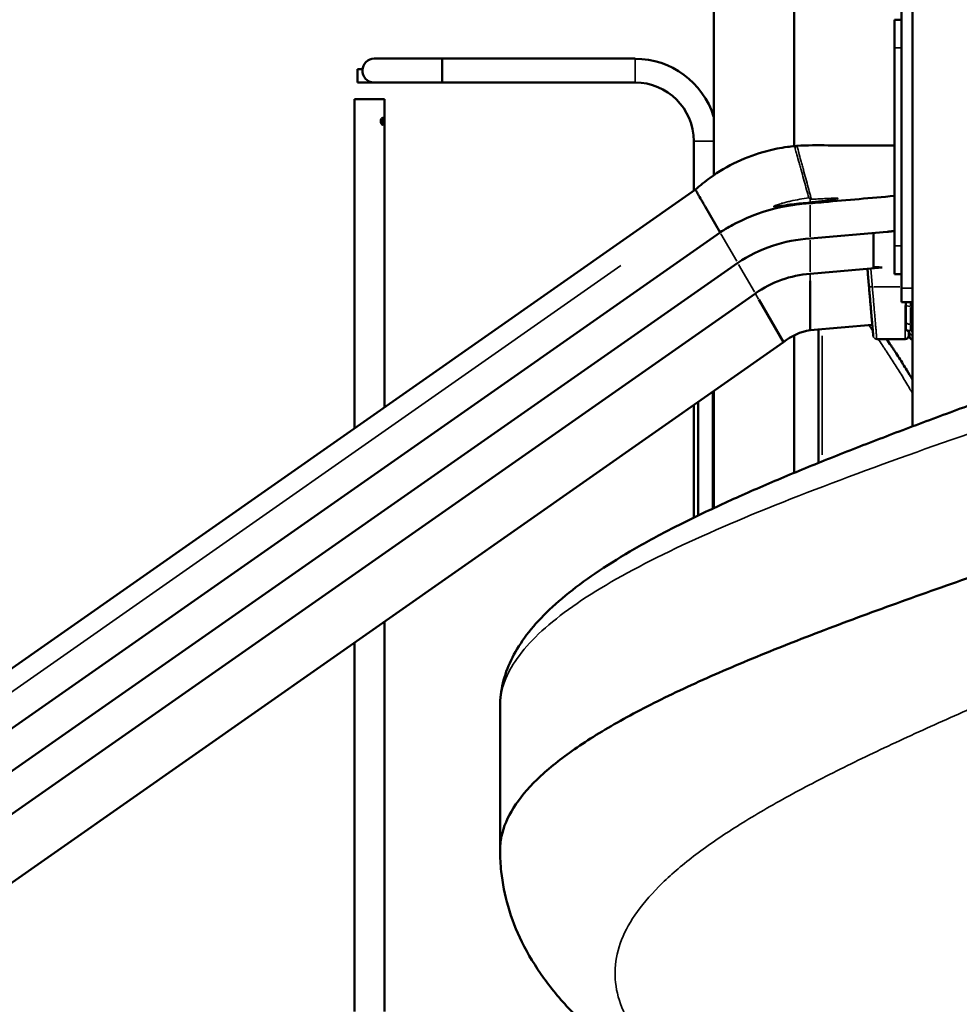
# Model space of a CAD drawing. Units: millimetres. Extents: x -239 to 23458, y 0 to 18841.
# Drawn here: x 17278 to 18611, y 14844 to 16241 of the extents above; entities that cross this region are included whole.
import ezdxf

# ---------------------------------------------------------------- set-up
doc = ezdxf.new("R2010")
doc.units = ezdxf.units.MM
doc.layers.add('MD_Visible', color=7, linetype='Continuous', lineweight=50)
doc.layers.add('MD_Visible Narrow', color=7, linetype='Continuous', lineweight=35)
doc.dimstyles.new('DİLARA 5', dxfattribs={"dimtxt": 250, "dimasz": 100, "dimexe": 0, "dimexo": 100, "dimgap": 50, "dimtad": 2, "dimdec": 0, "dimlfac": 0.1, "dimrnd": 5, "dimtxsty": 'Standard', "dimcen": 0, "dimse1": 1, "dimse2": 1, "dimclrd": 256, "dimadec": 0, "dimazin": 0, "dimtfac": 1, "dimtdec": 0, "dimtix": 1, "dimtmove": 0, "dimatfit": 3, "dimfxl": 1, "dimarcsym": 0})

# ---------------------------------------------------------------- blocks, each defined once
blk = doc.blocks.new('CustomObjectsInViewport6_0')
at = {"layer": 'MD_Visible', "extrusion": (0, 1, 0)}
for p, q in [((18544.8, 15664), (18544.8, 16818.6)), ((18262.9, 16020.5), (18262.9, 16719.4)), ((18376.9, 16061.8), (18376.9, 16692.9)), ((18529.3, 15860.3), (18529.3, 16281.2)), ((18529.3, 16241.2), (18519.3, 16241.2)), ((18519.3, 16241.2), (18519.3, 16201.2)), ((18519.3, 15920.3), (18519.3, 16201.2)), ((17877.6, 16185.9), (17781.3, 16185.9)), ((17877.6, 16185.9), (17877.6, 16152.2)), ((17877.6, 16185.9), (18151.3, 16185.9)), ((17757.6, 16171.1), (17764.6, 16171.1)), ((17757.6, 16152.2), (17757.6, 16171.1)), ((17757.6, 16152.2), (17780.5, 16152.2)), ((17780.5, 16152.2), (17808.7, 16152.2)), ((17808.7, 16152.2), (17877.6, 16152.2)), ((17877.6, 16152.2), (18151.3, 16152.2)), ((17795.7, 16128.6), (17753.3, 16128.6)), ((17753.3, 15661.3), (17753.3, 16128.6)), ((17795.7, 15691), (17795.7, 16128.6)), ((18234.5, 16069), (18234.5, 15998.3)), ((18237, 16000), (15845.6, 14325.6)), ((18272, 15939.4), (18250.7, 15976.3)), ((18402.9, 15981), (18399.9, 15980.7)), ((18272, 15939.4), (15880.6, 14265)), ((18399.9, 15930.7), (18509.2, 15940.2)), ((18489.7, 15938.5), (18489.7, 15890)), ((18519.3, 15920.3), (18519.3, 15880.3)), ((18297, 15896.1), (15905.6, 14221.7)), ((18399.9, 15880.7), (18501.9, 15889.6)), ((18529.3, 15880.3), (18519.3, 15880.3)), ((18399.9, 15800.7), (18399.9, 15870.7)), ((18529.3, 15840.3), (18529.3, 15860.3)), ((18322, 15852.8), (15930.6, 14178.4)), ((18362, 15783.5), (18327, 15844.1)), ((18529.3, 15840.3), (18544.8, 15840.3)), ((18535.3, 15840.3), (18535.3, 15838)), ((18535.3, 15838), (18535.3, 15812.8)), ((18399.9, 15800.7), (18487.9, 15808.4)), ((18535.3, 15803.8), (18535.3, 15812.8)), ((18376.9, 15598.1), (18376.9, 15793.2)), ((18411.8, 15801.7), (18411.8, 15612.4)), ((18490.6, 15789.5), (18490.6, 15789.5)), ((18539.7, 15800.1), (18539.7, 15800.1)), ((18539.7, 15798.7), (18539.7, 15792.9)), ((18540.3, 15793.3), (18540.3, 15798)), ((18362, 15783.5), (15970.6, 14109.1)), ((18534.7, 15787.9), (18494.3, 15787.9)), ((18261.8, 15547.5), (18261.8, 15713.3)), ((18262.9, 15548), (18262.9, 15714.1)), ((18234.5, 15694.2), (18234.5, 15534.5)), ((18240.8, 15537.5), (18240.8, 15698.6)), ((18544.8, 15625.4), (18544.8, 15625.4)), ((18261.8, 15515.1), (18261.8, 15515.1)), ((18262.9, 15515.6), (18262.9, 15515.6)), ((18234.5, 15502.8), (18234.5, 15502.8)), ((18240.8, 15505.7), (18240.8, 15505.7)), ((18536.9, 15418.2), (18536.9, 15418.2)), ((18544.8, 15421), (18544.8, 15421)), ((17795.7, 14833.6), (17795.7, 15387)), ((17753.3, 14833.6), (17753.3, 15357.3)), ((18240.8, 15301.3), (18240.8, 15301.3)), ((18261.8, 15310.7), (18261.8, 15310.7)), ((18262.9, 15311.2), (18262.9, 15311.2)), ((18234.5, 15298.4), (18234.5, 15298.4)), ((17959.8, 15266.6), (17959.8, 15062.2)), ((18376.9, 15143.6), (18376.9, 15143.6))]:
    blk.add_line(p, q, dxfattribs=at)
at = {"layer": 'MD_Visible', "extrusion": (3.62408e-16, 6.88328e-42, -1)}
blk.add_arc((-17781.3, 16169), 16.9, 272.8121, 90, dxfattribs=at)
at = {"layer": 'MD_Visible', "extrusion": (3.62408e-16, 0, -1)}
for centre, radius, start, end in [((-18151.3, 16069), 116.8, 90, 162.7045), ((-18534.7, 15792.9), 5, 180, 270)]:
    blk.add_arc(centre, radius, start, end, dxfattribs=at)
at = {"layer": 'MD_Visible'}
for centre, radius, start, end in [((18151.3, 16069), 83.2, 0.0012, 90), ((18413, 15721.3), 259.8, 92.8849, 98.2211), ((18413, 15721.3), 259.8, 117.5486, 122.8848), ((18413, 15721.3), 209.8, 93.572, 123.572), ((18413, 15721.3), 160, 94.6878, 124.6878), ((18413, 15721.3), 80.5, 99.3466, 129.3466), ((18547.3, 15793.3), 7, 180, 248.723)]:
    blk.add_arc(centre, radius, start, end, dxfattribs=at)
blk.add_ellipse((18494.3, 15792.9), major_axis=(4.98, 0.44), ratio=1, start_param=3.141593, end_param=3.141595, dxfattribs=at)
for points in [[(17808.7, 16152.2), (17808.7, 16152.2), (17808.7, 16152.2), (17808.7, 16152.2)], [(18377.6, 16061.8), (18378.7, 16061.9), (18379.8, 16062), (18381, 16062.1)], [(18399.9, 15980.7), (18354.4, 15978.4), (18310.3, 15964.2), (18272, 15939.4)], [(18481.2, 15887.8), (18481.3, 15884.9), (18481.5, 15882), (18481.7, 15879.2)], [(18540.2, 15798.2), (18540.1, 15798.3), (18539.9, 15798.5), (18539.7, 15798.7)], [(18075.9, 15213), (18075.9, 15213), (18075.9, 15213), (18075.9, 15213)], [(17959.8, 15062.2), (17959.8, 15062.2), (17959.8, 15062.2), (17959.8, 15062.2)]]:
    blk.add_open_spline(points, degree=3, dxfattribs=at)
for points, knots in [([(17790.4, 16097.1), (17790.4, 16097.7), (17790.5, 16098.4), (17790.8, 16099.6), (17791.1, 16100.2), (17791.6, 16101), (17791.9, 16101.4), (17792.6, 16101.9), (17793, 16102.1), (17793.2, 16102.1)], [0, 0, 0, 0, 0.1891232, 0.1891232, 0.3782464, 0.3782464, 0.5673487, 0.5673487, 0.7564511, 0.7564511, 0.7564511, 0.7564511]), ([(17793.2, 16102.1), (17793.5, 16102.1), (17793.8, 16101.9), (17794.3, 16101.4), (17794.5, 16101), (17794.8, 16100.2), (17794.9, 16099.6), (17795, 16098.4), (17795, 16097.7), (17795, 16096.4), (17795, 16095.8), (17794.9, 16094.5), (17794.8, 16094), (17794.5, 16093.1), (17794.3, 16092.7), (17793.8, 16092.2), (17793.5, 16092.1), (17793, 16092.1), (17792.6, 16092.2), (17791.9, 16092.7), (17791.6, 16093.1), (17791.1, 16094), (17790.8, 16094.5), (17790.5, 16095.8), (17790.4, 16096.4), (17790.4, 16097.1)], [0.756451, 0.756451, 0.756451, 0.756451, 0.945553, 0.945553, 1.134656, 1.134656, 1.323779, 1.323779, 1.512902, 1.512902, 1.702025, 1.702025, 1.891149, 1.891149, 2.080251, 2.080251, 2.269353, 2.269353, 2.458456, 2.458456, 2.647558, 2.647558, 2.836681, 2.836681, 3.025804, 3.025804, 3.025804, 3.025804]), ([(17791.6, 16093.2), (17791.6, 16093.3), (17791.7, 16093.4), (17791.8, 16094), (17791.9, 16094.5), (17792, 16095.8), (17792.1, 16096.4), (17792.1, 16097.7), (17792, 16098.4), (17791.9, 16099.6), (17791.8, 16100.2), (17791.7, 16100.7), (17791.6, 16100.8), (17791.6, 16100.9)], [-1.9463383, -1.9463383, -1.9463383, -1.9463383, -1.8943284, -1.8943284, -1.704879, -1.704879, -1.5154296, -1.5154296, -1.3259801, -1.3259801, -1.1365307, -1.1365307, -1.0845208, -1.0845208, -1.0845208, -1.0845208]), ([(18237, 16000), (18243.6, 16006), (18250.6, 16011.7), (18269.9, 16025.6), (18282.8, 16033.2), (18309.7, 16045.9), (18323.8, 16051.1), (18347.8, 16057.4), (18357.7, 16059.4), (18370.9, 16061.1), (18374.2, 16061.5), (18377.6, 16061.8)], [0, 0, 0, 0, 2.690255, 2.690255, 7.144474, 7.144474, 11.604217, 11.604217, 14.609754, 14.609754, 15.609958, 15.609958, 15.609958, 15.609958]), ([(18237, 16000), (18243.6, 16006), (18250.6, 16011.7), (18269.9, 16025.6), (18282.8, 16033.2), (18309.7, 16045.9), (18323.8, 16051.1), (18347.8, 16057.4), (18357.7, 16059.4), (18370.9, 16061.1), (18374.2, 16061.5), (18377.6, 16061.8)], [0, 0, 0, 0, 2.690281, 2.690281, 7.1445, 7.1445, 11.604243, 11.604243, 14.60978, 14.60978, 15.609984, 15.609984, 15.609984, 15.609984]), ([(18381, 16062.1), (18395.6, 16063.3), (18410.4, 16062.9), (18442.6, 16062.9), (18460.1, 16062.9), (18491.5, 16062.9), (18505.4, 16062.9), (18519.3, 16062.9)], [0, 0, 0, 0, 4.410098, 4.410098, 9.654628, 9.654628, 13.829476, 13.829476, 13.829476, 13.829476]), ([(18250.7, 15976.3), (18249.7, 15977.9), (18247.9, 15981.1), (18244.4, 15987.1), (18240.7, 15993.6), (18238.2, 15998), (18237.1, 15999.7), (18237, 16000), (18237, 16000)], [0, 0, 0, 0, 0.125, 0.25, 0.5, 0.75, 0.875, 1, 1, 1, 1]), ([(18237, 16000), (18237, 16000), (18237, 16000), (18237, 16000), (18237, 16000), (18237, 16000)], [0, 0, 0, 0, 0.0001000648, 0.0001000648, 0.0001256952, 0.0001256952, 0.0001256952, 0.0001256952]), ([(18519.3, 15991.1), (18486, 15988.2), (18452.6, 15985.3), (18413.9, 15981.9), (18408.4, 15981.4), (18402.9, 15981)], [0.0739865, 0.0739865, 0.0739865, 0.0739865, 0.4361352, 0.4361352, 0.4955243, 0.4955243, 0.4955243, 0.4955243]), ([(19570.1, 15889.8), (19560.1, 15869.6), (19527.6, 15829.2), (19443.1, 15768.7), (19327, 15708.1), (19200.5, 15654.3), (19077.2, 15607.2), (18965.1, 15566.8), (18848.9, 15526.5), (18731, 15486.1), (18614, 15445.7), (18500.3, 15405.3), (18392.3, 15365), (18292.2, 15324.6), (18202.1, 15284.2), (18124, 15243.9), (18059.4, 15203.5), (18009.8, 15163.1), (17976.1, 15122.7), (17961.9, 15089.1), (17959.8, 15068.9), (17959.8, 15062.2)], [0, 0, 0, 0, 15.394768, 30.789536, 46.184304, 61.579072, 71.842251, 82.10543, 92.368608, 102.631787, 112.894966, 123.158144, 133.421323, 143.684502, 153.94768, 164.210859, 174.474038, 184.737216, 195.000395, 205.263574, 210.389152, 210.389152, 210.389152, 210.389152]), ([(18538.3, 15799.5), (18537.8, 15799.7), (18537.2, 15800), (18536.3, 15800.8), (18536, 15801.3), (18535.5, 15802.3), (18535.4, 15802.8), (18535.3, 15803.5), (18535.3, 15803.6), (18535.3, 15803.8)], [0, 0, 0, 0, 0.2071505, 0.2071505, 0.3951031, 0.3951031, 0.5604665, 0.5604665, 0.6076127, 0.6076127, 0.6076127, 0.6076127]), ([(18540.5, 15797.8), (18540.5, 15797.8), (18540.5, 15797.8), (18540.5, 15797.8), (18540.4, 15798), (18540.1, 15798.3), (18539.9, 15798.6), (18539.2, 15799), (18538.8, 15799.3), (18538.3, 15799.5)], [0.3612989, 0.3612989, 0.3612989, 0.3612989, 0.418764, 0.418764, 0.6051094, 0.6051094, 0.8192167, 0.8192167, 1.0360555, 1.0360555, 1.0360555, 1.0360555]), ([(18508.4, 15787.9), (18510.5, 15784.8), (18512.5, 15781.7), (18514.6, 15778.7), (18515.5, 15777.2), (18516.5, 15775.8), (18517.4, 15774.4), (18518.4, 15772.9), (18519.3, 15771.5), (18520.3, 15770), (18522.2, 15767.1), (18524.1, 15764.2), (18525.9, 15761.3), (18529.7, 15755.5), (18533.3, 15749.7), (18536.9, 15743.8), (18539.6, 15739.5), (18542.2, 15735.2), (18544.8, 15730.8)], [6887.459502, 6887.459502, 6887.459502, 6887.459502, 6898.7306, 6898.7306, 6898.7306, 6904.145525, 6904.145525, 6904.145525, 6909.56045, 6909.56045, 6909.56045, 6920.390301, 6920.390301, 6920.390301, 6942.050001, 6942.050001, 6942.050001, 6958.045685, 6958.045685, 6958.045685, 6958.045685]), ([(17959.8, 15266.7), (17959.8, 15277.9), (17961.2, 15289), (17966.4, 15310.9), (17970.3, 15321.7), (17980.5, 15343.1), (17987, 15353.7), (18002.3, 15374.9), (18011.5, 15385.6), (18032.5, 15406.8), (18044.3, 15417.4), (18070.6, 15438.5), (18085.1, 15449), (18116.2, 15469.8), (18132.9, 15480.1), (18168.2, 15500.4), (18186.8, 15510.4), (18225.7, 15530.3), (18246, 15540.2), (18288.1, 15559.8), (18310, 15569.6), (18355, 15589), (18378.2, 15598.7), (18425.6, 15618), (18449.9, 15627.6), (18499.4, 15646.8), (18524.6, 15656.4), (18575.5, 15675.5), (18601.4, 15685.1), (18653.4, 15704.1), (18679.6, 15713.6), (18727.5, 15731), (18749.2, 15738.8), (18770.8, 15746.6)], [0.026331, 0.026331, 0.026331, 0.026331, 7.442807, 7.442807, 14.94351, 14.94351, 22.761176, 22.761176, 31.140461, 31.140461, 39.834374, 39.834374, 48.7095, 48.7095, 57.566975, 57.566975, 66.299827, 66.299827, 74.932037, 74.932037, 83.503545, 83.503545, 92.028856, 92.028856, 100.511044, 100.511044, 108.960134, 108.960134, 117.384117, 117.384117, 125.784378, 125.784378, 132.69161, 132.69161, 132.69161, 132.69161]), ([(18676.8, 14490.9), (18660.4, 14497.9), (18644, 14505), (18603.6, 14522.4), (18579.6, 14532.8), (18532, 14553.7), (18508.4, 14564.3), (18461.6, 14585.5), (18438.4, 14596.3), (18392.9, 14617.9), (18370.6, 14628.9), (18326.6, 14651.2), (18305.1, 14662.5), (18263, 14685.7), (18242.5, 14697.5), (18202.8, 14721.8), (18183.5, 14734.2), (18146.3, 14760.2), (18128.3, 14773.7), (18094, 14802.2), (18077.7, 14817.1), (18047.6, 14848.2), (18033.8, 14864.5), (18009.9, 14897.8), (17999.5, 14914.8), (17982.8, 14948.8), (17976.2, 14965.7), (17966.5, 14999.1), (17963.2, 15015.7), (17960.4, 15042.3), (17959.8, 15052.3), (17959.8, 15062.2)], [10.232178, 10.232178, 10.232178, 10.232178, 15.589921, 15.589921, 23.519417, 23.519417, 31.539666, 31.539666, 39.680242, 39.680242, 47.950489, 47.950489, 56.418601, 56.418601, 65.104508, 65.104508, 74.018292, 74.018292, 83.255003, 83.255003, 92.759551, 92.759551, 102.111326, 102.111326, 110.808519, 110.808519, 118.600231, 118.600231, 125.747027, 125.747027, 129.964556, 129.964556, 129.964556, 129.964556])]:
    blk.add_open_spline(points, degree=3, knots=knots, dxfattribs=at)
for points, weights in [([(18519.3, 15941.3), (18515.8, 15940.9), (18512.4, 15940.6), (18509.2, 15940.2)], [0.999987645222, 0.999988802741, 0.999992921, 1]), ([(18489.7, 15890), (18493.8, 15889.9), (18497.8, 15889.8), (18501.9, 15889.6)], [1, 0.999999511684, 0.999999511684, 1]), ([(18481.7, 15879.2), (18482.2, 15874), (18482.6, 15868.9), (18483.1, 15863.9)], [1, 0.999162806047, 0.999162806047, 1]), ([(18483.1, 15863.9), (18487, 15818.8), (18489.3, 15792.4), (18489.3, 15792.4)], [1, 0.903790116239, 0.903790116239, 1])]:
    blk.add_rational_spline(points, weights, degree=3, dxfattribs=at)
at = {"layer": 'MD_Visible Narrow', "extrusion": (0, 1, 0)}
for p, q in [((18528.8, 16201.2), (18519.8, 16201.2)), ((18151.3, 16185.7), (18151.3, 16152.4)), ((18234.6, 16069), (18261.4, 16069)), ((18399.9, 15986.2), (18399.9, 15982.4)), ((18399.9, 15978.2), (18399.9, 15933.2)), ((18273.2, 15937.2), (18295.7, 15898.3)), ((18399.9, 15928.2), (18399.9, 15883.2)), ((18528.8, 15920.3), (18519.8, 15920.3)), ((18131.1, 15892.6), (15978.9, 14385.6)), ((18298.2, 15893.9), (18320.7, 15855)), ((18399.9, 15871.2), (18399.9, 15880.2)), ((18490.1, 15862), (18527.2, 15862)), ((18544, 15860.3), (18530.1, 15860.3)), ((18326.7, 15844.6), (18322.2, 15852.4)), ((18534.7, 15788), (18534.7, 15835.5)), ((18542.3, 15834.5), (18542.3, 15840)), ((18542.3, 15810.2), (18542.3, 15832.9)), ((18544.7, 15834.1), (18542.5, 15834.1)), ((18542.3, 15808.5), (18542.3, 15800.7)), ((18544.7, 15809), (18542.5, 15809)), ((18416.8, 15623.8), (18416.8, 15792.8))]:
    blk.add_line(p, q, dxfattribs=at)
at = {"layer": 'MD_Visible Narrow', "extrusion": (3.62408e-16, -6.43917e-37, -1)}
blk.add_arc((-18494.3, 15792.9), 5, 319.3471, 353.1235, dxfattribs=at)
at = {"layer": 'MD_Visible Narrow', "extrusion": (3.62408e-16, -7.80465e-37, -1)}
blk.add_arc((-18494.3, 15792.9), 5, 270, 317.4707, dxfattribs=at)
at = {"layer": 'MD_Visible Narrow'}
for centre, major_axis, ratio, start_param, end_param in [((18387.4, 16507.7), (521.5, 45.6), 0.996166, 4.649571, 4.652202), ((18216.6, 16004.5), (-226.3, 773), 0.211062, 4.620053, 4.621334), ((18192.1, 15998.7), (-226.8, 782.3), 0.243636, 4.61936, 4.621115), ((18488, 15864.4), (4.98, 0.44), 0.464706, 3.218095, 4.59511), ((18542.3, 15838), (7, 0), 0.546734, 3.220132, 4.633849), ((18542.3, 15812.8), (7, 0), 0.546734, 3.220132, 4.633849)]:
    blk.add_ellipse(centre, major_axis=major_axis, ratio=ratio, start_param=start_param, end_param=end_param, dxfattribs=at)
at = {"layer": 'MD_Visible Narrow', "extrusion": (3.62408e-16, 2.20696e-29, -1)}
blk.add_ellipse((18159.8, 18227.8), major_axis=(-2258.4, -197.6), ratio=0.996166, start_param=4.692106, end_param=4.693137, dxfattribs=at)
at = {"layer": 'MD_Visible Narrow', "extrusion": (3.62408e-16, 0, -1)}
blk.add_ellipse((18547.3, 15798.9), major_axis=(-7, 0), ratio=0.870663, start_param=5.136134, end_param=6.079185, dxfattribs=at)
at = {"layer": 'MD_Visible Narrow'}
for points, knots in [([(17959.8, 15266.6), (17959.8, 15287.9), (17966.9, 15309.1), (17981, 15330.4), (17996.3, 15353.6), (18019.9, 15376.7), (18050.9, 15399.9), (18081.9, 15423), (18120.5, 15446.2), (18165.3, 15469.3), (18210.1, 15492.5), (18261.3, 15515.6), (18317.2, 15538.8), (18374.7, 15562.6), (18437.2, 15586.4), (18502.7, 15610.3), (18566.4, 15633.4), (18632.8, 15656.6), (18700, 15679.8), (18767.2, 15702.9), (18835.1, 15726.1), (18901.7, 15749.2), (18968.2, 15772.4), (19033.4, 15795.5), (19095.1, 15818.7), (19160.1, 15843), (19221.3, 15867.4), (19276.7, 15891.7), (19329.4, 15914.9), (19376.9, 15938), (19417.6, 15961.2), (19458.2, 15984.3), (19492.1, 16007.5), (19518.3, 16030.6), (19544.4, 16053.8), (19562.8, 16076.9), (19572.8, 16100.1), (19574.4, 16103.7), (19575.7, 16107.2), (19576.9, 16110.8)], [-248.462623, -248.462623, -248.462623, -248.462623, -229.684319, -229.684319, -229.684319, -209.240878, -209.240878, -209.240878, -188.800104, -188.800104, -188.800104, -168.361748, -168.361748, -168.361748, -147.31653, -147.31653, -147.31653, -126.862956, -126.862956, -126.862956, -106.416057, -106.416057, -106.416057, -85.974832, -85.974832, -85.974832, -64.481124, -64.481124, -64.481124, -44.033587, -44.033587, -44.033587, -23.596605, -23.596605, -23.596605, -3.158252, -3.158252, -3.158252, 0, 0, 0, 0]), ([(18397.8, 15988.4), (18397.6, 15989.4), (18396.3, 15994), (18393.9, 16002.8), (18390.4, 16015.3), (18388.1, 16023.8), (18386.3, 16030.3), (18385, 16034.8), (18382.7, 16043.2), (18380.1, 16052.5), (18378.4, 16058.8), (18377.7, 16061.4), (18377.6, 16061.8), (18377.6, 16061.8)], [0.0477136, 0.0477136, 0.0477136, 0.0477136, 0.0645086, 0.1290173, 0.1935259, 0.2580345, 0.2580345, 0.2915921, 0.3251497, 0.3922648, 0.4593799, 0.4929375, 0.5264951, 0.5264951, 0.5264951, 0.5264951]), ([(18401.5, 15986.4), (18401, 15988.1), (18399.6, 15993.5), (18397, 16003.1), (18393.6, 16015.6), (18391.3, 16024.1), (18389.5, 16030.6), (18388.3, 16035.1), (18386, 16043.5), (18383.5, 16052.8), (18381.8, 16059.1), (18381.1, 16061.7), (18381, 16062.1), (18381, 16062.1)], [0.0343123, 0.0343123, 0.0343123, 0.0343123, 0.0645086, 0.1290173, 0.1935259, 0.2580345, 0.2580345, 0.2915921, 0.3251497, 0.3922648, 0.4593799, 0.4929375, 0.5264951, 0.5264951, 0.5264951, 0.5264951]), ([(18397.8, 15988.4), (18393.5, 15987.8), (18389.2, 15987.2), (18384.9, 15986.4), (18380.7, 15985.6), (18376.4, 15984.8), (18372.1, 15983.8), (18370, 15983.3), (18367.9, 15982.8), (18365.8, 15982.3), (18363.7, 15981.7), (18361.6, 15981.2), (18359.5, 15980.6), (18357.4, 15979.9), (18355.4, 15979.3), (18353.3, 15978.6), (18352.3, 15978.2), (18351.2, 15977.8), (18350.2, 15977.4), (18350, 15977.3), (18349.7, 15977.2), (18349.5, 15977.1), (18349.2, 15977), (18349, 15976.9), (18348.8, 15976.8), (18348.6, 15976.7), (18348.5, 15976.6), (18348.4, 15976.6), (18348.3, 15976.5), (18348.2, 15976.4), (18348.1, 15976.3), (18348, 15976.3), (18348, 15976.2), (18347.9, 15976.2), (18347.9, 15976.1), (18347.9, 15976.1), (18347.9, 15976.1), (18347.9, 15976), (18348, 15976), (18348, 15976), (18348, 15976), (18348.1, 15975.9), (18348.2, 15975.9), (18348.2, 15975.9), (18348.3, 15975.9), (18348.4, 15975.9), (18348.6, 15975.9), (18348.9, 15975.9), (18349.2, 15975.9), (18349.4, 15975.9), (18349.7, 15976), (18350, 15976), (18350.5, 15976.1), (18351.1, 15976.1), (18351.6, 15976.2), (18352.7, 15976.4), (18353.7, 15976.5), (18354.8, 15976.7), (18356.9, 15977), (18359, 15977.4), (18361.1, 15977.7), (18365.4, 15978.4), (18369.6, 15979.1), (18373.9, 15979.6), (18378.2, 15980.2), (18382.5, 15980.6), (18386.8, 15981), (18391, 15981.4), (18395.3, 15981.6), (18399.6, 15981.8)], [0, 0, 0, 0, 0.0130478, 0.0130478, 0.0130478, 0.0260955, 0.0260955, 0.0260955, 0.0326194, 0.0326194, 0.0326194, 0.0391433, 0.0391433, 0.0391433, 0.0456672, 0.0456672, 0.0456672, 0.0489291, 0.0489291, 0.0489291, 0.0497446, 0.0497446, 0.0497446, 0.0505601, 0.0505601, 0.0505601, 0.0509678, 0.0509678, 0.0509678, 0.0513756, 0.0513756, 0.0513756, 0.0515795, 0.0515795, 0.0515795, 0.0516814, 0.0516814, 0.0516814, 0.0517833, 0.0517833, 0.0517833, 0.0519872, 0.0519872, 0.0519872, 0.0521911, 0.0521911, 0.0521911, 0.0530066, 0.0530066, 0.0530066, 0.053822, 0.053822, 0.053822, 0.055453, 0.055453, 0.055453, 0.058715, 0.058715, 0.058715, 0.0652388, 0.0652388, 0.0652388, 0.0782866, 0.0782866, 0.0782866, 0.0913344, 0.0913344, 0.0913344, 0.1043821, 0.1043821, 0.1043821, 0.1043821]), ([(18399.9, 15986.4), (18399.7, 15986.8), (18399.3, 15987.2), (18399, 15987.5), (18398.6, 15987.8), (18398.2, 15988.1), (18397.8, 15988.4)], [0, 0, 0, 0, 0.001460596, 0.001460596, 0.001460596, 0.002921191, 0.002921191, 0.002921191, 0.002921191]), ([(18401.5, 15986.4), (18404.6, 15986.5), (18407.7, 15986.6), (18410.8, 15986.8), (18412.4, 15986.8), (18413.9, 15986.9), (18415.5, 15987), (18417.1, 15987.1), (18418.6, 15987.2), (18420.2, 15987.3), (18423.3, 15987.4), (18426.4, 15987.6), (18429.5, 15987.7), (18431.1, 15987.8), (18432.6, 15987.8), (18434.2, 15987.8), (18435, 15987.9), (18435.8, 15987.9), (18436.5, 15987.9), (18436.9, 15987.8), (18437.3, 15987.8), (18437.7, 15987.8), (18437.9, 15987.8), (18438.1, 15987.8), (18438.3, 15987.8), (18438.5, 15987.8), (18438.7, 15987.7), (18438.9, 15987.7), (18438.9, 15987.7), (18439, 15987.7), (18439, 15987.6), (18439, 15987.6), (18439.1, 15987.6), (18439.1, 15987.6), (18439.1, 15987.6), (18439.1, 15987.6), (18439.1, 15987.6), (18439.2, 15987.6), (18439.2, 15987.5), (18439.2, 15987.5), (18439.2, 15987.5), (18439.1, 15987.5), (18439.1, 15987.4), (18439.1, 15987.4), (18439, 15987.4), (18439, 15987.4), (18438.9, 15987.3), (18438.8, 15987.3), (18438.7, 15987.3), (18438.6, 15987.2), (18438.5, 15987.2), (18438.4, 15987.2), (18438.1, 15987.1), (18437.7, 15987), (18437.3, 15986.9), (18436.5, 15986.7), (18435.8, 15986.6), (18435, 15986.5), (18433.5, 15986.2), (18431.9, 15986), (18430.4, 15985.8), (18427.3, 15985.3), (18424.2, 15985), (18421.1, 15984.6), (18418, 15984.2), (18414.9, 15983.9), (18411.8, 15983.5), (18408.7, 15983.2), (18405.6, 15982.8), (18402.5, 15982.5)], [0, 0, 0, 0, 0.00936258, 0.00936258, 0.00936258, 0.01404387, 0.01404387, 0.01404387, 0.01872516, 0.01872516, 0.01872516, 0.02808774, 0.02808774, 0.02808774, 0.03276903, 0.03276903, 0.03276903, 0.03510967, 0.03510967, 0.03510967, 0.03628, 0.03628, 0.03628, 0.03686516, 0.03686516, 0.03686516, 0.03745032, 0.03745032, 0.03745032, 0.03759661, 0.03759661, 0.03759661, 0.03766975, 0.03766975, 0.03766975, 0.0377429, 0.0377429, 0.0377429, 0.03781604, 0.03781604, 0.03781604, 0.03788919, 0.03788919, 0.03788919, 0.03803548, 0.03803548, 0.03803548, 0.03832806, 0.03832806, 0.03832806, 0.03862064, 0.03862064, 0.03862064, 0.03979096, 0.03979096, 0.03979096, 0.04213161, 0.04213161, 0.04213161, 0.0468129, 0.0468129, 0.0468129, 0.05617548, 0.05617548, 0.05617548, 0.06553806, 0.06553806, 0.06553806, 0.07490063, 0.07490063, 0.07490063, 0.07490063]), ([(18542.3, 15800.3), (18542.3, 15800.3), (18542.3, 15800.3), (18542, 15800.2), (18541.3, 15800.1), (18540.2, 15800), (18539.2, 15800.1), (18538, 15800.3), (18536.7, 15800.9), (18535.6, 15802.1), (18535.3, 15803.2), (18535.3, 15803.8)], [-0.0010166, -0.0010166, -0.0010166, -0.0010166, 0, 0, 0.0674753, 0.1349505, 0.2024258, 0.269901, 0.4048515, 0.539802, 0.6747525, 0.6747525, 0.6747525, 0.6747525]), ([(18538.3, 15799.5), (18538.5, 15799.4), (18538.7, 15799.4), (18538.9, 15799.3), (18539, 15799.3), (18539.1, 15799.3), (18539.1, 15799.3), (18539.4, 15799.3), (18539.6, 15799.4), (18539.8, 15799.4), (18540.1, 15799.4), (18540.3, 15799.5), (18540.6, 15799.6), (18540.6, 15799.6), (18540.6, 15799.6), (18540.6, 15799.6), (18540.9, 15799.6), (18541.1, 15799.7), (18541.4, 15799.9), (18541.7, 15800), (18542, 15800.1), (18542.3, 15800.3), (18542.3, 15800.3), (18542.3, 15800.3), (18542.3, 15800.3)], [-0.3653507, -0.3653507, -0.3653507, -0.3653507, -0.2986514, -0.2986514, -0.2986514, -0.269901, -0.269901, -0.269901, -0.2024258, -0.2024258, -0.2024258, -0.1378678, -0.1378678, -0.1378678, -0.1349505, -0.1349505, -0.1349505, -0.0674753, -0.0674753, -0.0674753, 0, 0, 0, 0.0010296, 0.0010296, 0.0010296, 0.0010296]), ([(18544.8, 15798.2), (18544.7, 15798.3), (18544.1, 15798.9), (18543.3, 15799.6), (18542.6, 15800.1), (18542.3, 15800.3)], [-2.1559939, -2.1559939, -2.1559939, -2.1559939, -2.1015826, -1.8719195, -1.7896347, -1.7896347, -1.7896347, -1.7896347]), ([(18544.8, 15711.1), (18543.5, 15713.3), (18542.2, 15715.6), (18539.1, 15720.8), (18537.3, 15723.8), (18532, 15732.8), (18524.7, 15744.7), (18517.2, 15756.5), (18511.4, 15765.3), (18509.5, 15768.2), (18507.1, 15771.8), (18506.6, 15772.6), (18505.6, 15774), (18504.2, 15776.2), (18501, 15781.1), (18498.2, 15785.2), (18496.4, 15787.9)], [0.3831189, 0.3831189, 0.3831189, 0.3831189, 0.40625, 0.40625, 0.4375, 0.4375, 0.5, 0.5625, 0.5625, 0.59375, 0.59375, 0.6015625, 0.6015625, 0.609375, 0.625, 0.6537625, 0.6537625, 0.6537625, 0.6537625]), ([(18676.8, 14491.2), (18645.8, 14504.7), (18584.4, 14531.6), (18496.3, 14572), (18407.2, 14615.8), (18333.4, 14656.1), (18261.8, 14701), (18212.7, 14738), (18171.1, 14778.4), (18143.4, 14814.3), (18125.3, 14854.6), (18120.8, 14895), (18129.9, 14935.4), (18152.5, 14975.7), (18188.1, 15016.1), (18235.8, 15056.5), (18294.8, 15096.9), (18363.8, 15137.2), (18441.3, 15177.6), (18525.7, 15218), (18615.3, 15258.4), (18697.8, 15294.2), (18749.9, 15316.7), (18770.8, 15325.6)], [-318.182992, -318.182992, -318.182992, -318.182992, -307.895361, -297.632182, -287.369003, -274.54003, -266.842646, -253.158408, -246.316289, -236.05311, -225.789931, -215.526752, -205.263574, -195.000395, -184.737216, -174.474038, -164.210859, -153.94768, -143.684502, -133.421323, -123.158144, -112.894966, -106.053189, -106.053189, -106.053189, -106.053189])]:
    blk.add_open_spline(points, degree=3, knots=knots, dxfattribs=at)
for points in [[(18399.6, 15981.8), (18399.7, 15981.9), (18399.8, 15982.1), (18399.9, 15982.2)], [(18488.7, 15799.4), (18486.8, 15802.3), (18484.9, 15805.1), (18483, 15808)], [(18540.3, 15800.1), (18540.3, 15800.1), (18540.3, 15800.1), (18540.3, 15800.1)], [(18540.3, 15799.5), (18540.3, 15799.5), (18540.3, 15799.5), (18540.3, 15799.5)], [(18242.6, 15060.1), (18242.6, 15060.1), (18242.6, 15060.1), (18242.6, 15060.1)]]:
    blk.add_open_spline(points, degree=3, dxfattribs=at)
for points, weights in [([(18488, 15862), (18487.3, 15870.4), (18486.6, 15879.2), (18485.8, 15888.2)], [1, 0.997734262398, 0.997734262398, 1]), ([(18494.3, 15787.9), (18494.3, 15787.9), (18492, 15815.2), (18488, 15862)], [1, 0.903802101228, 0.903802101228, 1])]:
    blk.add_rational_spline(points, weights, degree=3, dxfattribs=at)
blk = doc.blocks.new('*D6')
at = {"lineweight": -2, "transparency": 16777216}
blk.add_line((15138.5, 18175.6), (15138.5, 13804.2), dxfattribs=at)
at = {"transparency": 16777216}
for points in [[(15121.8, 18175.6), (15155.1, 18175.6), (15138.5, 18275.6)], [(15121.8, 13804.2), (15155.1, 13804.2), (15138.5, 13704.2)]]:
    blk.add_solid(points, dxfattribs=at)
at = {"layer": 'Defpoints', "color": 0, "transparency": 16777216}
for p in [(19181.8, 18275.6), (15138.5, 13704.2), (18760.6, 13704.2)]:
    blk.add_point(p, dxfattribs=at)
at = {"color": 0, "transparency": 16777216, "insert": (14963.5, 15989.9), "char_height": 250, "attachment_point": 5, "rotation": 90}
blk.add_mtext('455', dxfattribs=at)
blk = doc.blocks.new('*D7')
at = {"lineweight": -2, "transparency": 16777216}
blk.add_line((15389.2, 18415.5), (23358.1, 18415.5), dxfattribs=at)
at = {"transparency": 16777216}
for points in [[(15389.2, 18432.2), (15389.2, 18398.8), (15289.2, 18415.5)], [(23358.1, 18432.2), (23358.1, 18398.8), (23458.1, 18415.5)]]:
    blk.add_solid(points, dxfattribs=at)
at = {"layer": 'Defpoints', "color": 0, "transparency": 16777216}
for p in [(23458.1, 18415.5), (15289.2, 14007.1), (23458.1, 14005.6)]:
    blk.add_point(p, dxfattribs=at)
at = {"color": 0, "transparency": 16777216, "insert": (19373.7, 18590.5), "char_height": 250, "attachment_point": 5}
blk.add_mtext('815', dxfattribs=at)

msp = doc.modelspace()

# ---------------------------------------------------------------- block references
msp.add_blockref('CustomObjectsInViewport6_0', (0, 0))

# ---------------------------------------------------------------- dimensions: what is measured, and where the dimension line sits
dim = msp.add_linear_dim(base=(23458.1, 18415.5), p1=(15289.2, 14007.1), p2=(23458.1, 14005.6), dimstyle='DİLARA 5')
dim.commit()
dim.dimension.update_dxf_attribs({"geometry": '*D7', "text_midpoint": (19373.7, 18590.5)})
dim = msp.add_linear_dim(base=(15138.5, 13704.2), p1=(19181.8, 18275.6), p2=(18760.6, 13704.2), angle=90, dimstyle='DİLARA 5')
dim.commit()
dim.dimension.update_dxf_attribs({"geometry": '*D6', "text_midpoint": (15138.5, 15989.9), "dimtype": 160})

doc.saveas('drawing.dxf')
